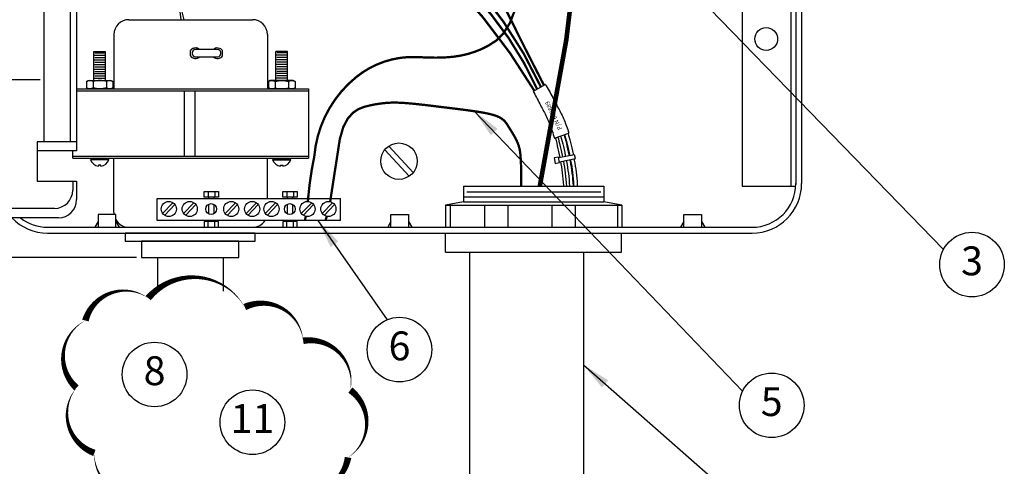
# Model space of a CAD drawing. Extents: x 0 to 16.5, y 0 to 10.4.
# Drawn here: x 4.1 to 8.3, y 5.1 to 7 of the extents above; entities that cross this region are included whole.
import ezdxf
from ezdxf.enums import TextEntityAlignment as Align

# ---------------------------------------------------------------- set-up
doc = ezdxf.new("R2010")
doc.units = 0
doc.header["$LTSCALE"] = 0.5
doc.header["$MEASUREMENT"] = 0
doc.layers.get('0').update_dxf_attribs({"linetype": 'CONTINUOUS'})
doc.layers.add('IMAGE', color=7, linetype='CONTINUOUS')
doc.layers.add('TEXT_BUBBLES', color=7, linetype='CONTINUOUS')
doc.styles.add('ROMANS', font='ROMANS.SHX')
doc.dimstyles.get("Standard").update_dxf_attribs({"dimtxt": 0.18, "dimasz": 0.18, "dimexe": 0.18, "dimexo": 0.0625, "dimgap": 0.09, "dimtad": 0, "dimtih": 1, "dimtoh": 1, "dimdec": 4, "dimzin": 0, "dimdsep": 46, "dimtxsty": 'STANDARD', "dimcen": 0.09, "dimadec": 0, "dimazin": 0, "dimtfac": 1, "dimtdec": 4, "dimtofl": 0, "dimtmove": 0, "dimatfit": 3, "dimfxl": 1, "dimtolj": 1, "dimtzin": 0, "dimarcsym": 0})

# ---------------------------------------------------------------- blocks, each defined once
blk = doc.blocks.new('bubble')
blk.add_circle((0, 0), 0.1399)
at = {"style": 'ROMANS'}
blk.add_attdef('XX', text='', height=0.125, dxfattribs=at).set_placement((0, 0), align=Align.MIDDLE)

msp = doc.modelspace()

# ---------------------------------------------------------------- linework, layer by layer
at = {"layer": 'IMAGE'}
for p, q in [((7.2053, 9.3477), (7.2053, 6.3224)), ((7.4631, 9.347), (7.4631, 6.3342)), ((7.4631, 9.347), (7.4631, 6.3342)), ((4.3226, 7.5225), (4.3226, 6.4756)), ((4.3226, 7.5225), (4.3226, 6.4756)), ((4.2957, 6.5145), (4.2957, 7.4013)), ((4.2957, 6.5145), (4.2957, 7.4013)), ((7.4378, 7.3942), (7.4378, 6.3342)), ((7.4378, 7.3942), (7.4378, 6.3342)), ((7.4157, 7.3627), (7.4157, 6.3224)), ((7.4157, 7.3627), (7.4157, 6.3224)), ((4.1806, 7.1788), (4.1806, 6.5145)), ((4.1806, 7.1788), (4.1806, 6.5145)), ((7.4373, 7.1182), (7.4373, 6.3295)), ((7.4373, 7.1182), (7.4373, 6.3295)), ((4.5484, 7.044), (5.0848, 7.044)), ((4.5484, 7.044), (5.0848, 7.044)), ((4.4841, 6.9797), (4.4841, 6.7443)), ((4.4841, 6.9797), (4.4841, 6.7443)), ((5.1491, 6.9797), (5.1491, 6.7443)), ((5.1491, 6.9797), (5.1491, 6.7443)), ((4.8152, 6.8878), (4.8152, 6.91)), ((4.8152, 6.8878), (4.8152, 6.91)), ((4.8152, 6.8878), (4.8152, 6.91)), ((4.8152, 6.8878), (4.8152, 6.91)), ((4.8152, 6.8878), (4.8152, 6.91)), ((4.8152, 6.8878), (4.8152, 6.91)), ((4.8152, 6.8878), (4.8152, 6.91)), ((4.8152, 6.8878), (4.8152, 6.91)), ((4.8152, 6.8878), (4.8152, 6.91)), ((4.8152, 6.8878), (4.8152, 6.91)), ((4.8152, 6.8878), (4.8152, 6.91)), ((4.9316, 6.9153), (4.8392, 6.9153)), ((4.9316, 6.9153), (4.8392, 6.9153)), ((4.9316, 6.9153), (4.8392, 6.9153)), ((4.9316, 6.9153), (4.8392, 6.9153)), ((4.9316, 6.9153), (4.8392, 6.9153)), ((4.9316, 6.9153), (4.8392, 6.9153)), ((4.9316, 6.9153), (4.8392, 6.9153)), ((4.9316, 6.9153), (4.8392, 6.9153)), ((4.9316, 6.9153), (4.8392, 6.9153)), ((4.9316, 6.9153), (4.8392, 6.9153)), ((4.9316, 6.9153), (4.8392, 6.9153)), ((4.8701, 6.9153), (4.8392, 6.9153)), ((4.8701, 6.9153), (4.8392, 6.9153)), ((4.8701, 6.9153), (4.8392, 6.9153)), ((4.9316, 6.9153), (4.8978, 6.9153)), ((4.9316, 6.9153), (4.8978, 6.9153)), ((4.9316, 6.9153), (4.8978, 6.9153)), ((4.9547, 6.8973), (4.9547, 6.91)), ((4.9547, 6.8878), (4.9547, 6.91)), ((4.9547, 6.8878), (4.9547, 6.91)), ((4.9547, 6.8878), (4.9547, 6.91)), ((4.9547, 6.8878), (4.9547, 6.91)), ((4.9547, 6.8878), (4.9547, 6.91)), ((4.9547, 6.8878), (4.9547, 6.91)), ((4.9547, 6.8878), (4.9547, 6.91)), ((4.9547, 6.8878), (4.9547, 6.91)), ((4.9547, 6.8973), (4.9547, 6.91)), ((4.9547, 6.8878), (4.9547, 6.91)), ((4.9547, 6.8878), (4.9547, 6.91)), ((4.9547, 6.8973), (4.9547, 6.91)), ((4.9547, 6.8878), (4.9547, 6.91)), ((4.3971, 6.7806), (4.3971, 6.9057)), ((4.3971, 6.9057), (4.4476, 6.9057)), ((4.3971, 6.7806), (4.3971, 6.9057)), ((4.3971, 6.9057), (4.4476, 6.9057)), ((4.3971, 6.8903), (4.4476, 6.8903)), ((4.3971, 6.8903), (4.4476, 6.8903)), ((4.3971, 6.8703), (4.4476, 6.8703)), ((4.3971, 6.8703), (4.4476, 6.8703)), ((4.4006, 6.9002), (4.4441, 6.9002)), ((4.4006, 6.9002), (4.4441, 6.9002)), ((4.4006, 6.8802), (4.4441, 6.8802)), ((4.4006, 6.8802), (4.4441, 6.8802)), ((4.4476, 6.7806), (4.4476, 6.9057)), ((4.4476, 6.7806), (4.4476, 6.9057)), ((4.8152, 6.8878), (4.8152, 6.8962)), ((4.8152, 6.8878), (4.8152, 6.8962)), ((4.8152, 6.8878), (4.8152, 6.8962)), ((4.8392, 6.8832), (4.9316, 6.8832)), ((4.8392, 6.8832), (4.9316, 6.8832)), ((4.8392, 6.8832), (4.9316, 6.8832)), ((4.8392, 6.8832), (4.9316, 6.8832)), ((4.8392, 6.8832), (4.9316, 6.8832)), ((4.8392, 6.8832), (4.9316, 6.8832)), ((4.8392, 6.8832), (4.9316, 6.8832)), ((4.8392, 6.8832), (4.9316, 6.8832)), ((4.8392, 6.8832), (4.9316, 6.8832)), ((4.8392, 6.8832), (4.9316, 6.8832)), ((4.8392, 6.8832), (4.9316, 6.8832)), ((4.8392, 6.8832), (4.8591, 6.8832)), ((4.8392, 6.8832), (4.8591, 6.8832)), ((4.8392, 6.8832), (4.8591, 6.8832)), ((5.1856, 6.7806), (5.1856, 6.9057)), ((5.236, 6.9057), (5.1856, 6.9057)), ((5.1856, 6.7806), (5.1856, 6.9057)), ((5.236, 6.9057), (5.1856, 6.9057)), ((5.236, 6.8903), (5.1856, 6.8903)), ((5.236, 6.8903), (5.1856, 6.8903)), ((5.236, 6.8703), (5.1856, 6.8703)), ((5.236, 6.8703), (5.1856, 6.8703)), ((5.2326, 6.9002), (5.189, 6.9002)), ((5.2326, 6.9002), (5.189, 6.9002)), ((5.2326, 6.8802), (5.189, 6.8802)), ((5.2326, 6.8802), (5.189, 6.8802)), ((5.236, 6.7806), (5.236, 6.9057)), ((5.236, 6.7806), (5.236, 6.9057)), ((4.3971, 6.8503), (4.4476, 6.8503)), ((4.3971, 6.8503), (4.4476, 6.8503)), ((4.3971, 6.8303), (4.4476, 6.8303)), ((4.3971, 6.8303), (4.4476, 6.8303)), ((4.4006, 6.8603), (4.4441, 6.8603)), ((4.4006, 6.8603), (4.4441, 6.8603)), ((4.4006, 6.8403), (4.4441, 6.8403)), ((4.4006, 6.8403), (4.4441, 6.8403)), ((5.236, 6.8503), (5.1856, 6.8503)), ((5.236, 6.8503), (5.1856, 6.8503)), ((5.236, 6.8303), (5.1856, 6.8303)), ((5.236, 6.8303), (5.1856, 6.8303)), ((5.2326, 6.8603), (5.189, 6.8603)), ((5.2326, 6.8603), (5.189, 6.8603)), ((5.2326, 6.8403), (5.189, 6.8403)), ((5.2326, 6.8403), (5.189, 6.8403)), ((4.1648, 6.7829), (3.078, 6.7829)), ((4.1648, 6.7829), (3.078, 6.7829)), ((4.3971, 6.8103), (4.4476, 6.8103)), ((4.3971, 6.8103), (4.4476, 6.8103)), ((4.3971, 6.7904), (4.4476, 6.7904)), ((4.3971, 6.7904), (4.4476, 6.7904)), ((4.4006, 6.8203), (4.4441, 6.8203)), ((4.4006, 6.8203), (4.4441, 6.8203)), ((4.4006, 6.8003), (4.4441, 6.8003)), ((4.4006, 6.8003), (4.4441, 6.8003)), ((5.236, 6.8103), (5.1856, 6.8103)), ((5.236, 6.8103), (5.1856, 6.8103)), ((5.236, 6.7904), (5.1856, 6.7904)), ((5.236, 6.7904), (5.1856, 6.7904)), ((5.2326, 6.8203), (5.189, 6.8203)), ((5.2326, 6.8203), (5.189, 6.8203)), ((5.2326, 6.8003), (5.189, 6.8003)), ((5.2326, 6.8003), (5.189, 6.8003)), ((4.3226, 6.7443), (5.3265, 6.7443)), ((4.3226, 6.7443), (5.3265, 6.7443)), ((4.3648, 6.7761), (4.3648, 6.7488)), ((4.3648, 6.7761), (4.3648, 6.7488)), ((4.3936, 6.7761), (4.3936, 6.7488)), ((4.3936, 6.7761), (4.3936, 6.7488)), ((4.4512, 6.7761), (4.4512, 6.7488)), ((4.4512, 6.7761), (4.4512, 6.7488)), ((4.4799, 6.7761), (4.4799, 6.7488)), ((4.4799, 6.7761), (4.4799, 6.7488)), ((5.1532, 6.7761), (5.1532, 6.7488)), ((5.1532, 6.7761), (5.1532, 6.7488)), ((5.182, 6.7761), (5.182, 6.7488)), ((5.182, 6.7761), (5.182, 6.7488)), ((5.2396, 6.7761), (5.2396, 6.7488)), ((5.2396, 6.7761), (5.2396, 6.7488)), ((5.2684, 6.7761), (5.2684, 6.7488)), ((5.2684, 6.7761), (5.2684, 6.7488)), ((5.3265, 6.7443), (5.3265, 6.4446)), ((5.3265, 6.7443), (5.3265, 6.4446)), ((6.3539, 6.7626), (6.3005, 6.7328)), ((4.3226, 6.7354), (5.3265, 6.7354)), ((4.3226, 6.7354), (5.3265, 6.7354)), ((4.7876, 6.7354), (4.7876, 6.4535)), ((4.7876, 6.7354), (4.7876, 6.4535)), ((4.8339, 6.7354), (4.8339, 6.4535)), ((4.8339, 6.7354), (4.8339, 6.4535)), ((6.3923, 6.5301), (6.4548, 6.5528)), ((6.3923, 6.5301), (6.4548, 6.5528)), ((4.1519, 6.5145), (4.1519, 6.3448)), ((4.3226, 6.5145), (4.1519, 6.5145)), ((4.1519, 6.5145), (4.1519, 6.3448)), ((4.3226, 6.5145), (4.1519, 6.5145)), ((4.3226, 6.4756), (4.1519, 6.4756)), ((4.3226, 6.4756), (4.1519, 6.4756)), ((4.3067, 6.4446), (4.3067, 6.4756)), ((4.3067, 6.4446), (4.3067, 6.4756)), ((4.3067, 6.4535), (5.3265, 6.4535)), ((4.3067, 6.4535), (5.3265, 6.4535)), ((4.3067, 6.4446), (5.3265, 6.4446)), ((4.3067, 6.4446), (5.3265, 6.4446)), ((4.3829, 6.4418), (4.4618, 6.4418)), ((4.3829, 6.4394), (4.3829, 6.4418)), ((4.3829, 6.4418), (4.4618, 6.4418)), ((4.3829, 6.4394), (4.3829, 6.4418)), ((4.4618, 6.4418), (4.4618, 6.4394)), ((4.4618, 6.4418), (4.4618, 6.4394)), ((4.4841, 6.2092), (4.4841, 6.4446)), ((4.4841, 6.2092), (4.4841, 6.4446)), ((5.1491, 6.27), (5.1491, 6.4446)), ((5.2502, 6.4418), (5.1714, 6.4418)), ((5.1714, 6.4418), (5.1714, 6.4394)), ((5.2502, 6.4418), (5.1714, 6.4418)), ((5.1714, 6.4418), (5.1714, 6.4394)), ((5.2502, 6.4394), (5.2502, 6.4418)), ((5.2502, 6.4394), (5.2502, 6.4418)), ((4.3829, 6.4394), (4.4618, 6.4394)), ((4.3829, 6.4394), (4.4618, 6.4394)), ((4.4619, 6.4363), (4.383, 6.4367)), ((4.4619, 6.4363), (4.383, 6.4367)), ((5.1713, 6.4363), (5.2502, 6.4367)), ((5.1713, 6.4363), (5.2502, 6.4367)), ((5.2502, 6.4394), (5.1714, 6.4394)), ((5.2502, 6.4394), (5.1714, 6.4394)), ((4.1519, 6.3448), (4.3226, 6.3448)), ((4.1519, 6.3448), (4.3226, 6.3448)), ((4.3055, 6.3448), (4.3055, 6.3055)), ((4.3055, 6.3448), (4.3055, 6.3055)), ((4.3226, 6.3448), (4.3226, 6.2644)), ((4.3226, 6.3448), (4.3226, 6.2644)), ((4.3226, 6.3448), (4.3226, 6.2644)), ((4.3226, 6.3448), (4.3226, 6.2644)), ((5.9988, 6.3223), (6.6055, 6.3223)), ((5.9988, 6.3223), (5.9988, 6.2553)), ((5.9988, 6.3223), (6.6055, 6.3223)), ((5.9988, 6.3223), (5.9988, 6.2553)), ((6.6055, 6.3223), (6.6055, 6.2553)), ((6.6055, 6.3223), (6.6055, 6.2553)), ((7.2053, 6.3224), (7.4157, 6.3224)), ((7.4157, 6.3224), (7.4373, 6.3224)), ((7.4157, 6.3224), (7.4378, 6.3224)), ((4.6712, 6.27), (5.4651, 6.27)), ((4.6712, 6.174), (4.6712, 6.27)), ((5.4651, 6.174), (5.4651, 6.27)), ((5.9988, 6.276), (6.6055, 6.276)), ((5.9988, 6.276), (6.6055, 6.276)), ((6.0131, 6.2989), (6.5928, 6.2989)), ((6.0131, 6.2989), (6.5928, 6.2989)), ((4.6951, 6.2045), (4.7399, 6.2512)), ((4.7035, 6.1965), (4.7482, 6.2432)), ((4.7859, 6.2045), (4.8306, 6.2512)), ((4.7942, 6.1965), (4.839, 6.2432)), ((4.9656, 6.2045), (5.0104, 6.2512)), ((4.974, 6.1965), (5.0187, 6.2432)), ((5.0564, 6.2045), (5.1011, 6.2512)), ((5.0647, 6.1965), (5.1095, 6.2432)), ((5.1398, 6.2045), (5.1845, 6.2512)), ((5.1481, 6.1965), (5.1929, 6.2432)), ((5.2958, 6.2045), (5.3406, 6.2512)), ((5.3042, 6.1965), (5.3489, 6.2432)), ((5.3866, 6.2045), (5.4313, 6.2512)), ((5.3949, 6.1965), (5.4397, 6.2432)), ((5.9988, 6.2553), (5.9204, 6.2402)), ((5.9988, 6.2553), (5.9204, 6.2402)), ((5.9204, 6.2402), (5.9204, 6.1449)), ((5.9204, 6.2402), (6.6839, 6.2402)), ((5.9204, 6.2402), (5.9204, 6.1449)), ((5.9204, 6.2402), (6.6839, 6.2402)), ((5.9412, 6.2402), (5.9412, 6.1449)), ((5.9412, 6.2402), (5.9412, 6.1449)), ((5.9988, 6.2553), (6.6055, 6.2553)), ((5.9988, 6.2553), (6.6055, 6.2553)), ((6.6839, 6.2402), (6.6055, 6.2553)), ((6.6839, 6.2402), (6.6055, 6.2553)), ((6.6649, 6.2402), (6.6649, 6.1449)), ((6.6649, 6.2402), (6.6649, 6.1449)), ((6.6839, 6.2402), (6.6839, 6.1449)), ((6.6839, 6.2402), (6.6839, 6.1449)), ((4.2437, 6.1856), (2.0841, 6.1856)), ((4.2437, 6.1856), (2.0841, 6.1856)), ((4.2266, 6.2266), (2.1527, 6.2266)), ((4.2266, 6.2266), (2.1527, 6.2266)), ((4.4923, 6.1995), (4.4156, 6.1995)), ((4.4156, 6.1995), (4.4156, 6.1449)), ((4.4923, 6.1995), (4.4156, 6.1995)), ((4.4156, 6.1995), (4.4156, 6.1449)), ((4.4923, 6.1449), (4.4923, 6.1995)), ((4.4923, 6.1449), (4.4923, 6.1995)), ((5.684, 6.1449), (5.684, 6.1995)), ((5.684, 6.1995), (5.7607, 6.1995)), ((5.684, 6.1449), (5.684, 6.1995)), ((5.684, 6.1995), (5.7607, 6.1995)), ((5.7607, 6.1995), (5.7607, 6.1449)), ((5.7607, 6.1995), (5.7607, 6.1449)), ((6.9526, 6.1449), (6.9526, 6.1995)), ((6.9526, 6.1995), (7.0293, 6.1995)), ((6.9526, 6.1449), (6.9526, 6.1995)), ((6.9526, 6.1995), (7.0293, 6.1995)), ((7.0293, 6.1995), (7.0293, 6.1449)), ((7.0293, 6.1995), (7.0293, 6.1449)), ((4.1964, 6.1449), (7.2485, 6.1449)), ((4.1964, 6.1449), (7.2485, 6.1449)), ((4.4156, 6.1693), (4.4016, 6.1449)), ((4.4156, 6.1693), (4.4016, 6.1449)), ((4.4923, 6.1693), (4.5062, 6.1449)), ((4.4923, 6.1693), (4.5062, 6.1449)), ((4.5484, 6.1449), (5.0848, 6.1449)), ((4.5484, 6.1449), (5.0848, 6.1449)), ((5.4651, 6.174), (4.6712, 6.174)), ((5.684, 6.1693), (5.67, 6.1449)), ((5.684, 6.1693), (5.67, 6.1449)), ((5.7607, 6.1693), (5.7746, 6.1449)), ((5.7607, 6.1693), (5.7746, 6.1449)), ((6.9526, 6.1693), (6.9387, 6.1449)), ((6.9526, 6.1693), (6.9387, 6.1449)), ((7.0293, 6.1693), (7.0433, 6.1449)), ((7.0293, 6.1693), (7.0433, 6.1449)), ((4.1964, 6.1197), (7.2485, 6.1197)), ((4.1964, 6.1197), (7.2485, 6.1197)), ((6.6832, 6.0368), (6.6832, 6.1191)), ((4.5816, 6.0133), (3.5088, 6.0155)), ((4.6725, 6.0142), (4.6725, 5.8707)), ((4.9567, 6.0142), (4.9567, 5.8675)), ((5.9205, 6.0368), (6.6832, 6.0368)), ((6.5176, 6.0368), (6.5176, 3.1319)), ((6.6445, 6.0368), (6.6788, 6.0368))]:
    msp.add_line(p, q, dxfattribs=at)
for points, const_width in [([(6.3055, 6.7357, 0.056194), (5.9537, 7.2001, -0.098425), (5.6919, 7.6626, -0.043275), (5.6881, 8.3032, -24.808499)], 0.01), ([(6.3178, 6.7425, 0.086658), (6.0333, 7.1622, -0.073812), (5.7488, 7.6209, -0.157117), (5.7677, 8.307, -5.837311)], 0.01), ([(6.3342, 6.7516, 0.066174), (6.0713, 7.166, -0.07486), (5.8626, 7.674, -0.078307), (5.8588, 8.3032, -0.859991)], 0.01), ([(6.3474, 6.7589, -0.007832), (6.0902, 7.276, -0.101107), (5.9271, 8.0985, -0.00069), (5.9537, 8.3032, -15.314569)], 0.01), ([(6.3288, 6.3223, 0.044822), (6.5589, 8.2429, -56.246322)], 0.02), ([(5.7957, 6.8823, 0.183731), (5.5323, 6.7943, 0.203814), (5.3521, 6.4529, 0.029641), (5.3252, 6.2703, 1.055171)], 0.01)]:
    msp.add_lwpolyline(points, format="xyb", dxfattribs=dict(at, const_width=const_width))
at = {"layer": 'IMAGE', "const_width": 0.01}
for points in [[(6.2809, 7.6846), (6.2759, 7.4768), (6.2642, 7.313), (6.2467, 7.1875), (6.2245, 7.0946), (6.1986, 7.0284), (6.1699, 6.9832), (6.1395, 6.9533), (6.1083, 6.9329), (6.0772, 6.9171), (6.0465, 6.9048), (6.0164, 6.8954), (5.9869, 6.8886), (5.9582, 6.884), (5.9304, 6.8813), (5.9036, 6.8799), (5.878, 6.8795), (5.8537, 6.8798), (5.8305, 6.8806), (5.8083, 6.8816), (5.7957, 6.8823)], [(6.2476, 6.3196), (6.248, 6.3724), (6.2477, 6.4068), (6.2467, 6.4344), (6.2452, 6.4562), (6.2432, 6.4734), (6.2405, 6.4872), (6.2373, 6.4985), (6.2336, 6.5087), (6.2293, 6.5185), (6.2246, 6.5281), (6.2195, 6.5375), (6.2143, 6.5468), (6.2089, 6.5557), (6.2035, 6.5644), (6.1983, 6.5727), (6.1932, 6.5807), (6.1885, 6.5884), (6.1836, 6.5956), (6.1782, 6.6024), (6.172, 6.6089), (6.1643, 6.615), (6.1549, 6.6207), (6.1433, 6.626), (6.129, 6.6309), (6.1119, 6.6355), (6.0921, 6.6397), (6.0701, 6.6437), (6.0463, 6.6474), (6.0212, 6.6509), (5.9951, 6.6544), (5.9684, 6.6577), (5.9417, 6.661), (5.9152, 6.6643), (5.8891, 6.6675), (5.8636, 6.6707), (5.8387, 6.6736), (5.8147, 6.6764), (5.7916, 6.6789), (5.7696, 6.681), (5.7488, 6.6828), (5.7292, 6.6841), (5.7105, 6.6848), (5.6922, 6.6849), (5.674, 6.6843), (5.6554, 6.6828), (5.6359, 6.6804), (5.6152, 6.6771), (5.5928, 6.6726), (5.5686, 6.6666), (5.5436, 6.6568), (5.5191, 6.6405), (5.4966, 6.6152), (5.4773, 6.5783), (5.4626, 6.5271), (5.4208, 6.2564)], [(5.327, 6.2722), (5.3227, 6.2563)], [(5.3152, 6.191), (5.311, 6.1752)], [(5.4063, 6.192), (5.4013, 6.177)]]:
    msp.add_lwpolyline(points, dxfattribs=at)
at = {"layer": 'IMAGE'}
for points in [[(4.7584, 7.1713), (4.7637, 7.1277), (4.7733, 7.044)], [(4.7584, 7.1713), (4.7637, 7.1277), (4.7733, 7.044)], [(4.7883, 7.044), (4.7742, 7.1017)], [(4.7883, 7.044), (4.7742, 7.1017)], [(6.3539, 6.7626), (6.3566, 6.7582), (6.361, 6.7507), (6.3653, 6.7433), (6.3694, 6.7359), (6.3734, 6.7287), (6.3773, 6.7215), (6.381, 6.7143), (6.3847, 6.7073), (6.3883, 6.7004), (6.3918, 6.6937), (6.3954, 6.687), (6.3988, 6.6804), (6.4023, 6.6739), (6.4057, 6.6675), (6.4091, 6.6611), (6.4124, 6.6548), (6.4156, 6.6485), (6.4188, 6.6422), (6.4219, 6.6358), (6.425, 6.6295), (6.428, 6.6231), (6.4309, 6.6167), (6.4338, 6.6102), (6.4366, 6.6037), (6.4393, 6.597), (6.442, 6.5902), (6.4446, 6.5833), (6.4472, 6.5762), (6.4497, 6.5687), (6.4523, 6.5609), (6.4548, 6.5528)], [(6.3539, 6.7626), (6.3566, 6.7582), (6.361, 6.7507), (6.3653, 6.7433), (6.3694, 6.7359), (6.3734, 6.7287), (6.3773, 6.7215), (6.381, 6.7143), (6.3847, 6.7073), (6.3883, 6.7004), (6.3918, 6.6937), (6.3954, 6.687), (6.3988, 6.6804), (6.4023, 6.6739), (6.4057, 6.6675), (6.4091, 6.6611), (6.4124, 6.6548), (6.4156, 6.6485), (6.4188, 6.6422), (6.4219, 6.6358), (6.425, 6.6295), (6.428, 6.6231), (6.4309, 6.6167), (6.4338, 6.6102), (6.4366, 6.6037), (6.4393, 6.597), (6.442, 6.5902), (6.4446, 6.5833), (6.4472, 6.5762), (6.4497, 6.5687), (6.4523, 6.5609), (6.4548, 6.5528)], [(6.3005, 6.7328), (6.3026, 6.729), (6.3066, 6.7218), (6.3104, 6.7146), (6.3141, 6.7076), (6.3178, 6.7006), (6.3214, 6.6937), (6.325, 6.6869), (6.3285, 6.6802), (6.332, 6.6736), (6.3354, 6.6671), (6.3388, 6.6607), (6.3422, 6.6544), (6.3455, 6.648), (6.3487, 6.6418), (6.3519, 6.6355), (6.355, 6.6293), (6.358, 6.623), (6.3609, 6.6167), (6.3638, 6.6104), (6.3666, 6.604), (6.3694, 6.5975), (6.3721, 6.591), (6.3747, 6.5843), (6.3773, 6.5775), (6.3798, 6.5704), (6.3823, 6.5631), (6.3849, 6.5554), (6.3874, 6.5472), (6.39, 6.5385), (6.3923, 6.5301)], [(6.3005, 6.7328), (6.3026, 6.729), (6.3066, 6.7218), (6.3104, 6.7146), (6.3141, 6.7076), (6.3178, 6.7006), (6.3214, 6.6937), (6.325, 6.6869), (6.3285, 6.6802), (6.332, 6.6736), (6.3354, 6.6671), (6.3388, 6.6607), (6.3422, 6.6544), (6.3455, 6.648), (6.3487, 6.6418), (6.3519, 6.6355), (6.355, 6.6293), (6.358, 6.623), (6.3609, 6.6167), (6.3638, 6.6104), (6.3666, 6.604), (6.3694, 6.5975), (6.3721, 6.591), (6.3747, 6.5843), (6.3773, 6.5775), (6.3798, 6.5704), (6.3823, 6.5631), (6.3849, 6.5554), (6.3874, 6.5472), (6.39, 6.5385), (6.3923, 6.5301)], [(6.396, 6.5315), (6.3964, 6.5301), (6.3991, 6.52), (6.4019, 6.509), (6.4047, 6.4974), (6.4076, 6.4852), (6.4104, 6.4725), (6.4131, 6.4596), (6.4158, 6.4464), (6.4158, 6.4462)], [(6.396, 6.5315), (6.3964, 6.5301), (6.3991, 6.52), (6.4019, 6.509), (6.4047, 6.4974), (6.4076, 6.4852), (6.4104, 6.4725), (6.4131, 6.4596), (6.4158, 6.4464), (6.4158, 6.4462)], [(6.4072, 6.5355), (6.4092, 6.5281), (6.4119, 6.518), (6.4147, 6.507), (6.4175, 6.4954), (6.4204, 6.4832), (6.4232, 6.4705), (6.4259, 6.4575), (6.4277, 6.4486)], [(6.4072, 6.5355), (6.4092, 6.5281), (6.4119, 6.518), (6.4147, 6.507), (6.4175, 6.4954), (6.4204, 6.4832), (6.4232, 6.4705), (6.4259, 6.4575), (6.4277, 6.4486)], [(6.419, 6.5398), (6.4201, 6.5362), (6.4227, 6.5268), (6.4254, 6.5166), (6.4282, 6.5057), (6.431, 6.494), (6.4339, 6.4818), (6.4367, 6.4692), (6.4394, 6.4562), (6.4404, 6.4512)], [(6.419, 6.5398), (6.4201, 6.5362), (6.4227, 6.5268), (6.4254, 6.5166), (6.4282, 6.5057), (6.431, 6.494), (6.4339, 6.4818), (6.4367, 6.4692), (6.4394, 6.4562), (6.4404, 6.4512)], [(6.4337, 6.5451), (6.4357, 6.5383), (6.4383, 6.5289), (6.441, 6.5187), (6.4438, 6.5078), (6.4466, 6.4961), (6.4495, 6.4839), (6.4523, 6.4713), (6.455, 6.4583), (6.4558, 6.4543)], [(6.4337, 6.5451), (6.4357, 6.5383), (6.4383, 6.5289), (6.441, 6.5187), (6.4438, 6.5078), (6.4466, 6.4961), (6.4495, 6.4839), (6.4523, 6.4713), (6.455, 6.4583), (6.4558, 6.4543)], [(6.4364, 6.5461), (6.4379, 6.5409), (6.4406, 6.5315), (6.4433, 6.5213), (6.4461, 6.5104), (6.4489, 6.4987), (6.4517, 6.4865), (6.4545, 6.4739), (6.4573, 6.4609), (6.4585, 6.4548)], [(6.4364, 6.5461), (6.4379, 6.5409), (6.4406, 6.5315), (6.4433, 6.5213), (6.4461, 6.5104), (6.4489, 6.4987), (6.4517, 6.4865), (6.4545, 6.4739), (6.4573, 6.4609), (6.4585, 6.4548)], [(6.4511, 6.5514), (6.4536, 6.5427), (6.4563, 6.5332), (6.459, 6.523), (6.4617, 6.5121), (6.4646, 6.5005), (6.4674, 6.4883), (6.4702, 6.4756), (6.473, 6.4626), (6.4739, 6.458)], [(6.4511, 6.5514), (6.4536, 6.5427), (6.4563, 6.5332), (6.459, 6.523), (6.4617, 6.5121), (6.4646, 6.5005), (6.4674, 6.4883), (6.4702, 6.4756), (6.473, 6.4626), (6.4739, 6.458)], [(5.6748, 6.4968), (5.7806, 6.3825)], [(5.6748, 6.4968), (5.7806, 6.3825)], [(4.3967, 6.4447), (4.3938, 6.4418)], [(4.3967, 6.4447), (4.3938, 6.4418)], [(4.3995, 6.4418), (4.3995, 6.4418), (4.3967, 6.4447)], [(4.3995, 6.4418), (4.3995, 6.4418), (4.3967, 6.4447)], [(4.414, 6.4447), (4.4112, 6.4418)], [(4.414, 6.4447), (4.4112, 6.4418)], [(4.4169, 6.4418), (4.4169, 6.4418), (4.414, 6.4447)], [(4.4169, 6.4418), (4.4169, 6.4418), (4.414, 6.4447)], [(4.4314, 6.4447), (4.4285, 6.4418)], [(4.4314, 6.4447), (4.4285, 6.4418)], [(4.4342, 6.4418), (4.4342, 6.4418), (4.4314, 6.4447)], [(4.4342, 6.4418), (4.4342, 6.4418), (4.4314, 6.4447)], [(4.4487, 6.4447), (4.4458, 6.4418)], [(4.4487, 6.4447), (4.4458, 6.4418)], [(4.4516, 6.4418), (4.4516, 6.4418), (4.4487, 6.4447)], [(4.4516, 6.4418), (4.4516, 6.4418), (4.4487, 6.4447)], [(5.1816, 6.4418), (5.1816, 6.4418), (5.1845, 6.4447)], [(5.1816, 6.4418), (5.1816, 6.4418), (5.1845, 6.4447)], [(5.1845, 6.4447), (5.1873, 6.4418)], [(5.1845, 6.4447), (5.1873, 6.4418)], [(5.1989, 6.4418), (5.1989, 6.4418), (5.2018, 6.4447)], [(5.1989, 6.4418), (5.1989, 6.4418), (5.2018, 6.4447)], [(5.2018, 6.4447), (5.2047, 6.4418)], [(5.2018, 6.4447), (5.2047, 6.4418)], [(5.2163, 6.4418), (5.2163, 6.4418), (5.2191, 6.4447)], [(5.2163, 6.4418), (5.2163, 6.4418), (5.2191, 6.4447)], [(5.2191, 6.4447), (5.222, 6.4418)], [(5.2191, 6.4447), (5.222, 6.4418)], [(5.2336, 6.4418), (5.2336, 6.4418), (5.2365, 6.4447)], [(5.2336, 6.4418), (5.2336, 6.4418), (5.2365, 6.4447)], [(5.2365, 6.4447), (5.2394, 6.4418)], [(5.2365, 6.4447), (5.2394, 6.4418)], [(5.7632, 6.3662), (5.6572, 6.4807)], [(5.7632, 6.3662), (5.6572, 6.4807)], [(6.4139, 6.4284), (6.483, 6.4423), (6.4798, 6.4591), (6.4106, 6.4452)], [(6.4139, 6.4284), (6.483, 6.4423), (6.4798, 6.4591), (6.4106, 6.4452)], [(6.4772, 6.4412), (6.4781, 6.4362), (6.4804, 6.423), (6.4825, 6.4099), (6.4845, 6.3969), (6.4862, 6.3838), (6.4877, 6.3705), (6.489, 6.357), (6.4901, 6.343), (6.4911, 6.3286), (6.4914, 6.3223)], [(6.4772, 6.4412), (6.4781, 6.4362), (6.4804, 6.423), (6.4825, 6.4099), (6.4845, 6.3969), (6.4862, 6.3838), (6.4877, 6.3705), (6.489, 6.357), (6.4901, 6.343), (6.4911, 6.3286), (6.4914, 6.3223)], [(4.3852, 6.4394), (4.388, 6.4366), (4.3909, 6.4394)], [(4.3852, 6.4394), (4.388, 6.4366), (4.3909, 6.4394)], [(4.4025, 6.4394), (4.4054, 6.4366), (4.4082, 6.4394)], [(4.4025, 6.4394), (4.4054, 6.4366), (4.4082, 6.4394)], [(4.4277, 6.4093), (4.4277, 6.4145), (4.4172, 6.4145), (4.4172, 6.4093)], [(4.4277, 6.4093), (4.4277, 6.4145), (4.4172, 6.4145), (4.4172, 6.4093)], [(4.4198, 6.4394), (4.4227, 6.4366), (4.4256, 6.4394)], [(4.4198, 6.4394), (4.4227, 6.4366), (4.4256, 6.4394)], [(4.4372, 6.4394), (4.44, 6.4366), (4.4429, 6.4394)], [(4.4372, 6.4394), (4.44, 6.4366), (4.4429, 6.4394)], [(4.4545, 6.4394), (4.4574, 6.4366), (4.4602, 6.4394)], [(4.4545, 6.4394), (4.4574, 6.4366), (4.4602, 6.4394)], [(5.1786, 6.4394), (5.1758, 6.4366), (5.1729, 6.4394)], [(5.1786, 6.4394), (5.1758, 6.4366), (5.1729, 6.4394)], [(5.196, 6.4394), (5.1931, 6.4366), (5.1903, 6.4394)], [(5.196, 6.4394), (5.1931, 6.4366), (5.1903, 6.4394)], [(5.2054, 6.4093), (5.2054, 6.4145), (5.2159, 6.4145), (5.2159, 6.4093)], [(5.2054, 6.4093), (5.2054, 6.4145), (5.2159, 6.4145), (5.2159, 6.4093)], [(5.2133, 6.4394), (5.2105, 6.4366), (5.2076, 6.4394)], [(5.2133, 6.4394), (5.2105, 6.4366), (5.2076, 6.4394)], [(5.2307, 6.4394), (5.2278, 6.4366), (5.2249, 6.4394)], [(5.2307, 6.4394), (5.2278, 6.4366), (5.2249, 6.4394)], [(5.248, 6.4394), (5.2452, 6.4366), (5.2423, 6.4394)], [(5.248, 6.4394), (5.2452, 6.4366), (5.2423, 6.4394)], [(6.4189, 6.4294), (6.4206, 6.4199), (6.4227, 6.4068), (6.4246, 6.3938), (6.4263, 6.3807), (6.4278, 6.3674), (6.4291, 6.3539), (6.4303, 6.3399), (6.4312, 6.3255), (6.4314, 6.3223)], [(6.4189, 6.4294), (6.4206, 6.4199), (6.4227, 6.4068), (6.4246, 6.3938), (6.4263, 6.3807), (6.4278, 6.3674), (6.4291, 6.3539), (6.4303, 6.3399), (6.4312, 6.3255), (6.4314, 6.3223)], [(6.4309, 6.4318), (6.4311, 6.4311), (6.4334, 6.4179), (6.4355, 6.4048), (6.4374, 6.3918), (6.4391, 6.3787), (6.4406, 6.3654), (6.442, 6.3519), (6.4431, 6.3379), (6.444, 6.3235), (6.4441, 6.3223)], [(6.4309, 6.4318), (6.4311, 6.4311), (6.4334, 6.4179), (6.4355, 6.4048), (6.4374, 6.3918), (6.4391, 6.3787), (6.4406, 6.3654), (6.442, 6.3519), (6.4431, 6.3379), (6.444, 6.3235), (6.4441, 6.3223)], [(6.4437, 6.4344), (6.4446, 6.4298), (6.4469, 6.4166), (6.449, 6.4035), (6.4509, 6.3904), (6.4526, 6.3773), (6.4541, 6.3641), (6.4554, 6.3505), (6.4566, 6.3366), (6.4575, 6.3223)], [(6.4437, 6.4344), (6.4446, 6.4298), (6.4469, 6.4166), (6.449, 6.4035), (6.4509, 6.3904), (6.4526, 6.3773), (6.4541, 6.3641), (6.4554, 6.3505), (6.4566, 6.3366), (6.4575, 6.3223)], [(6.4591, 6.4375), (6.4602, 6.4319), (6.4625, 6.4187), (6.4646, 6.4056), (6.4665, 6.3925), (6.4682, 6.3794), (6.4698, 6.3662), (6.4711, 6.3526), (6.4722, 6.3387), (6.4732, 6.3242), (6.4733, 6.3223)], [(6.4591, 6.4375), (6.4602, 6.4319), (6.4625, 6.4187), (6.4646, 6.4056), (6.4665, 6.3925), (6.4682, 6.3794), (6.4698, 6.3662), (6.4711, 6.3526), (6.4722, 6.3387), (6.4732, 6.3242), (6.4733, 6.3223)], [(6.4617, 6.4381), (6.4624, 6.4345), (6.4647, 6.4213), (6.4669, 6.4082), (6.4688, 6.3951), (6.4705, 6.382), (6.472, 6.3688), (6.4733, 6.3552), (6.4744, 6.3413), (6.4754, 6.3268), (6.4756, 6.3223)], [(6.4617, 6.4381), (6.4624, 6.4345), (6.4647, 6.4213), (6.4669, 6.4082), (6.4688, 6.3951), (6.4705, 6.382), (6.472, 6.3688), (6.4733, 6.3552), (6.4744, 6.3413), (6.4754, 6.3268), (6.4756, 6.3223)], [(4.8917, 6.2991), (4.8917, 6.2745)], [(4.8938, 6.2745), (4.8938, 6.27)], [(4.9167, 6.2745), (4.9167, 6.27)], [(4.9204, 6.2991), (4.9204, 6.2745)], [(5.2325, 6.2991), (5.2325, 6.2745)], [(5.2345, 6.2745), (5.2345, 6.27)], [(5.2575, 6.2745), (5.2575, 6.27)], [(5.2612, 6.2991), (5.2612, 6.2745)], [(4.8938, 6.2446), (4.8938, 6.2032)], [(4.9167, 6.2443), (4.9167, 6.2035)], [(5.2345, 6.2446), (5.2345, 6.2032)], [(5.2575, 6.2443), (5.2575, 6.2035)], [(6.0907, 6.1449), (6.0907, 6.2402)], [(6.0907, 6.1449), (6.0907, 6.2402)], [(6.19, 6.2402), (6.19, 6.1449)], [(6.19, 6.2402), (6.19, 6.1449)], [(6.3829, 6.1449), (6.3829, 6.2402)], [(6.3829, 6.1449), (6.3829, 6.2402)], [(6.4821, 6.2402), (6.4821, 6.1449)], [(6.4821, 6.2402), (6.4821, 6.1449)], [(4.8917, 6.1449), (4.8917, 6.1695)], [(4.8938, 6.174), (4.8938, 6.1695)], [(4.9167, 6.174), (4.9167, 6.1695)], [(4.9204, 6.1449), (4.9204, 6.1695)], [(5.2325, 6.1449), (5.2325, 6.1695)], [(5.2345, 6.174), (5.2345, 6.1695)], [(5.2575, 6.174), (5.2575, 6.1695)], [(5.2612, 6.1449), (5.2612, 6.1695)], [(4.5332, 6.1197), (4.5332, 6.0845), (5.096, 6.0845), (5.096, 6.1197), (4.5332, 6.1197)], [(5.9205, 6.0368), (5.9205, 6.1197)], [(4.6036, 6.0845), (4.6036, 6.0142), (5.0256, 6.0142), (5.0256, 6.0845), (4.6036, 6.0845)], [(6.0243, 6.0332), (6.0243, 3.1266)]]:
    msp.add_lwpolyline(points, dxfattribs=at)
for points in [[(4.4799, 6.7761, 0.308308), (4.4512, 6.7761, 0.154154), (4.3936, 6.7761, 0.308308), (4.3648, 6.7761), (4.3725, 6.7806), (4.4723, 6.7806), (4.4799, 6.7761)], [(4.4799, 6.7761, 0.308308), (4.4512, 6.7761, 0.154154), (4.3936, 6.7761, 0.308308), (4.3648, 6.7761), (4.3725, 6.7806), (4.4723, 6.7806), (4.4799, 6.7761)], [(4.4799, 6.7488, -0.308308), (4.4512, 6.7488, -0.154154), (4.3936, 6.7488, -0.308308), (4.3648, 6.7488), (4.3725, 6.7443), (4.4723, 6.7443), (4.4799, 6.7488)], [(4.4799, 6.7488, -0.308308), (4.4512, 6.7488, -0.154154), (4.3936, 6.7488, -0.308308), (4.3648, 6.7488), (4.3725, 6.7443), (4.4723, 6.7443), (4.4799, 6.7488)], [(5.1532, 6.7761, -0.308308), (5.182, 6.7761, -0.154154), (5.2396, 6.7761, -0.308308), (5.2684, 6.7761), (5.2607, 6.7806), (5.1609, 6.7806), (5.1532, 6.7761)], [(5.1532, 6.7761, -0.308308), (5.182, 6.7761, -0.154154), (5.2396, 6.7761, -0.308308), (5.2684, 6.7761), (5.2607, 6.7806), (5.1609, 6.7806), (5.1532, 6.7761)], [(5.1532, 6.7488, 0.308308), (5.182, 6.7488, 0.154154), (5.2396, 6.7488, 0.308308), (5.2684, 6.7488), (5.2607, 6.7443), (5.1609, 6.7443), (5.1532, 6.7488)], [(5.1532, 6.7488, 0.308308), (5.182, 6.7488, 0.154154), (5.2396, 6.7488, 0.308308), (5.2684, 6.7488), (5.2607, 6.7443), (5.1609, 6.7443), (5.1532, 6.7488)]]:
    msp.add_lwpolyline(points, format="xyb", dxfattribs=at)
for points in [[(6.3957, 6.421), (6.4146, 6.4247), (6.4099, 6.4489), (6.391, 6.4452)], [(6.3957, 6.421), (6.4146, 6.4247), (6.4099, 6.4489), (6.391, 6.4452)], [(4.8753, 6.2991), (4.9368, 6.2991), (4.9368, 6.2745), (4.8753, 6.2745)], [(5.2161, 6.2991), (5.2776, 6.2991), (5.2776, 6.2745), (5.2161, 6.2745)], [(4.8753, 6.1449), (4.9368, 6.1449), (4.9368, 6.1695), (4.8753, 6.1695)], [(5.2161, 6.1449), (5.2776, 6.1449), (5.2776, 6.1695), (5.2161, 6.1695)]]:
    msp.add_lwpolyline(points, close=True, dxfattribs=at)
msp.add_lwpolyline([(4.6327, 5.838, 0, 0, 0.520567), (4.6327, 5.838, 0, 0.0289, 0.520567), (4.3604, 5.7407, 0, 0.0289, 0.520567), (4.3215, 5.4491, 0, 0.0289, 0.520567), (4.3993, 5.1672, 0, 0.0289, 0.520567), (4.6327, 4.9922, 0, 0.0289, 0.520567), (4.9439, 4.9922, 0, 0.0289, 0.520567), (5.2357, 5.0213, 0, 0.0289, 0.520567), (5.4983, 5.1477, 0, 0.0289, 0.520567), (5.5081, 5.4394, 0, 0.0289, 0.520567), (5.3038, 5.6532, 0, 0.0289, 0.520567), (5.0509, 5.7991, 0, 0.0289, 0.520567), (4.6327, 5.838, 0.0289, 0.0289, 0)], format="xyseb", close=True, dxfattribs=at)
for centre, radius in [((7.3096, 6.9604), 0.0492), ((5.7185, 6.4311), 0.0789), ((5.7185, 6.4311), 0.0789), ((4.7217, 6.2239), 0.0328), ((4.8124, 6.2239), 0.0328), ((4.905, 6.2239), 0.0235), ((4.9922, 6.2239), 0.0328), ((5.0829, 6.2239), 0.0328), ((5.1663, 6.2239), 0.0328), ((5.2458, 6.2239), 0.0235), ((5.3224, 6.2239), 0.0328), ((5.4131, 6.2239), 0.0328)]:
    msp.add_circle(centre, radius, dxfattribs=at)
for centre, radius, start, end in [((4.5484, 6.9797), 0.0643, 90, 180), ((4.5484, 6.9797), 0.0643, 90, 180), ((5.0848, 6.9797), 0.0643, 0, 90), ((5.0848, 6.9797), 0.0643, 0, 90), ((4.8391, 6.8992), 0.0161, 89.7385, 270.2615), ((4.8391, 6.8992), 0.0161, 89.7385, 270.2615), ((4.8391, 6.8992), 0.0161, 89.7385, 270.2615), ((4.8391, 6.8992), 0.0161, 89.7385, 270.2615), ((4.8391, 6.8992), 0.0161, 89.7385, 270.2615), ((4.8391, 6.8992), 0.0161, 89.7385, 270.2615), ((4.8391, 6.8992), 0.0161, 89.7385, 270.2615), ((4.8391, 6.8992), 0.0161, 89.7385, 270.2615), ((4.8391, 6.8992), 0.0161, 89.7385, 270.2615), ((4.8391, 6.8992), 0.0161, 89.7385, 270.2615), ((4.8391, 6.8992), 0.0161, 89.7385, 270.2615), ((4.8391, 6.8992), 0.0161, 89.7385, 143.4628), ((4.8391, 6.8992), 0.0161, 89.7385, 143.4628), ((4.8391, 6.8992), 0.0161, 89.7385, 143.4628), ((4.9316, 6.8992), 0.0161, 358.8002, 90.2615), ((4.9316, 6.8992), 0.0161, 269.7385, 90.2615), ((4.9316, 6.8992), 0.0161, 269.7385, 90.2615), ((4.9316, 6.8992), 0.0161, 269.7385, 90.2615), ((4.9316, 6.8992), 0.0161, 269.7385, 90.2615), ((4.9316, 6.8992), 0.0161, 269.7385, 90.2615), ((4.9316, 6.8992), 0.0161, 269.7385, 90.2615), ((4.9316, 6.8992), 0.0161, 269.7385, 90.2615), ((4.9316, 6.8992), 0.0161, 269.7385, 90.2615), ((4.9316, 6.8992), 0.0161, 358.8002, 90.2615), ((4.9316, 6.8992), 0.0161, 269.7385, 90.2615), ((4.9316, 6.8992), 0.0161, 269.7385, 90.2615), ((4.9316, 6.8992), 0.0161, 358.8002, 90.2615), ((4.9316, 6.8992), 0.0161, 269.7385, 90.2615), ((4.8391, 6.8992), 0.0161, 204.6173, 270.2615), ((4.8391, 6.8992), 0.0161, 204.6173, 270.2615), ((4.8391, 6.8992), 0.0161, 204.6173, 270.2615), ((4.4225, 6.4511), 0.042, 199.9477, 262.7948), ((4.4225, 6.4511), 0.042, 199.9477, 262.7948), ((4.4225, 6.4511), 0.042, 277.1446, 339.4195), ((4.4225, 6.4511), 0.042, 277.1446, 339.4195), ((5.2107, 6.4511), 0.042, 200.5805, 262.8554), ((5.2107, 6.4511), 0.042, 200.5805, 262.8554), ((5.2107, 6.4511), 0.042, 277.2052, 340.0523), ((5.2107, 6.4511), 0.042, 277.2052, 340.0523), ((7.2485, 6.3342), 0.1893, 270, 0), ((7.2485, 6.3342), 0.2145, 270, 0), ((7.2485, 6.3342), 0.1893, 270, 0), ((7.2485, 6.3342), 0.2145, 270, 0), ((4.2266, 6.3055), 0.0789, 270, 0), ((4.2266, 6.3055), 0.0789, 270, 0), ((4.2437, 6.2644), 0.0789, 270, 0), ((4.2437, 6.2644), 0.0789, 270, 0), ((4.1964, 6.3342), 0.2145, 223.8574, 270), ((4.1964, 6.3342), 0.2145, 223.8574, 270), ((4.1964, 6.3342), 0.1893, 231.7437, 270), ((4.1964, 6.3342), 0.1893, 231.7437, 270), ((4.5484, 6.2092), 0.0643, 180, 188.7034), ((4.5484, 6.2092), 0.0643, 180, 188.7034), ((4.5484, 6.2092), 0.0643, 209.215, 270), ((4.5484, 6.2092), 0.0643, 209.215, 270), ((5.0848, 6.2092), 0.0643, 270, 326.766)]:
    msp.add_arc(centre, radius, start, end, dxfattribs=at)
for centre, start_param, end_param in [((4.8377, 6.8989), 3.955644, 5.768786), ((4.8377, 6.8989), 3.955644, 5.768786), ((4.8377, 6.8989), 3.955644, 5.768786), ((4.8377, 6.8989), 3.955644, 5.768786), ((4.8377, 6.8989), 3.955644, 5.768786), ((4.8377, 6.8989), 3.955644, 5.768786), ((4.8377, 6.8989), 3.955644, 5.768786), ((4.8377, 6.8989), 3.955644, 5.768786), ((4.8377, 6.8989), 3.955644, 5.768786), ((4.8377, 6.8989), 3.955644, 5.768786), ((4.8377, 6.8989), 3.955644, 5.768786), ((4.8377, 6.8989), 3.955644, 5.622671), ((4.8377, 6.8989), 3.955644, 5.622671), ((4.8377, 6.8989), 3.955644, 5.622671), ((4.9323, 6.8989), 3.655992, 5.469134), ((4.9323, 6.8989), 3.655992, 5.469134), ((4.9323, 6.8989), 3.655992, 5.469134), ((4.9323, 6.8989), 3.655992, 5.469134), ((4.9323, 6.8989), 3.655992, 5.469134), ((4.9323, 6.8989), 3.655992, 5.469134), ((4.9323, 6.8989), 3.655992, 5.469134), ((4.9323, 6.8989), 3.655992, 5.469134), ((4.9323, 6.8989), 3.655992, 5.469134), ((4.9323, 6.8989), 3.655992, 5.469134), ((4.9323, 6.8989), 3.655992, 5.469134), ((4.9323, 6.8989), 3.655992, 5.469134), ((4.9323, 6.8989), 3.655992, 5.469134), ((4.9323, 6.8989), 3.655992, 5.469134), ((4.8377, 6.8989), 0.5144, 2.371446), ((4.8377, 6.8989), 0.5144, 2.371446), ((4.8377, 6.8989), 0.5144, 2.371446), ((4.8377, 6.8989), 0.5144, 2.371446), ((4.8377, 6.8989), 0.5144, 2.371446), ((4.8377, 6.8989), 0.5144, 2.371446), ((4.8377, 6.8989), 0.5144, 2.371446), ((4.8377, 6.8989), 0.5144, 2.371446), ((4.8377, 6.8989), 0.5144, 2.371446), ((4.8377, 6.8989), 0.5144, 2.371446), ((4.8377, 6.8989), 0.5144, 2.371446), ((4.8377, 6.8989), 0.5144, 2.371446), ((4.8377, 6.8989), 0.5144, 2.371446), ((4.8377, 6.8989), 0.5144, 2.371446), ((4.9323, 6.8989), 0.770147, 2.627193), ((4.9323, 6.8989), 0.770147, 2.627193), ((4.9323, 6.8989), 0.770147, 2.627193), ((4.9323, 6.8989), 0.770147, 2.627193), ((4.9323, 6.8989), 0.770147, 2.627193), ((4.9323, 6.8989), 0.770147, 2.627193), ((4.9323, 6.8989), 0.770147, 2.627193), ((4.9323, 6.8989), 0.770147, 2.627193), ((4.9323, 6.8989), 0.770147, 2.627193), ((4.9323, 6.8989), 0.770147, 2.627193), ((4.9323, 6.8989), 0.770147, 2.627193)]:
    msp.add_ellipse(centre, major_axis=(-0.0258, 0), ratio=0.875565, start_param=start_param, end_param=end_param, dxfattribs=at)

# ---------------------------------------------------------------- block references
at = {"layer": 'TEXT_BUBBLES'}
ref = msp.add_blockref('bubble', (8.2011, 5.9831), dxfattribs=at)
ref.add_attrib('XX', '3', dxfattribs={"height": 0.125, "style": 'ROMANS'}).set_placement((8.2011, 5.9831), align=Align.MIDDLE)
ref = msp.add_blockref('bubble', (5.721, 5.6148), dxfattribs=at)
ref.add_attrib('XX', '6', dxfattribs={"height": 0.125, "style": 'ROMANS'}).set_placement((5.721, 5.6148), align=Align.MIDDLE)
ref = msp.add_blockref('bubble', (4.66, 5.5071), dxfattribs=at)
ref.add_attrib('XX', '8', dxfattribs={"height": 0.125, "style": 'ROMANS'}).set_placement((4.66, 5.5071), align=Align.MIDDLE)
ref = msp.add_blockref('bubble', (7.3334, 5.3734), dxfattribs=at)
ref.add_attrib('XX', '5', dxfattribs={"height": 0.125, "style": 'ROMANS'}).set_placement((7.3334, 5.3734), align=Align.MIDDLE)
ref = msp.add_blockref('bubble', (5.0839, 5.3001), dxfattribs=at)
ref.add_attrib('XX', '11', dxfattribs={"height": 0.125, "style": 'ROMANS'}).set_placement((5.0839, 5.3001), align=Align.MIDDLE)

# ---------------------------------------------------------------- texts
at = {"layer": 'IMAGE', "style": 'ROMANS'}
msp.add_text('P/N 633689', height=0.01866, rotation=115.6958, dxfattribs=at).set_placement((6.426, 6.572))

# ---------------------------------------------------------------- leaders
at = {"layer": 'TEXT_BUBBLES'}
for points in [[(6.7659, 7.4009), (8.0774, 6.0483)], [(6.0451, 6.6476), (7.2076, 5.4345)], [(5.368, 6.174), (5.667, 5.7438)], [(6.5176, 5.5491), (7.1975, 4.9518)]]:
    msp.add_leader(points, dimstyle='Standard', override={"dimasz": 0.125, "dimgap": 0.09, "dimtad": 0, "dimdec": 6, "dimlunit": 4, "dimtdec": 6, "dimtmove": 2}, dxfattribs=at)

doc.saveas('drawing.dxf')
